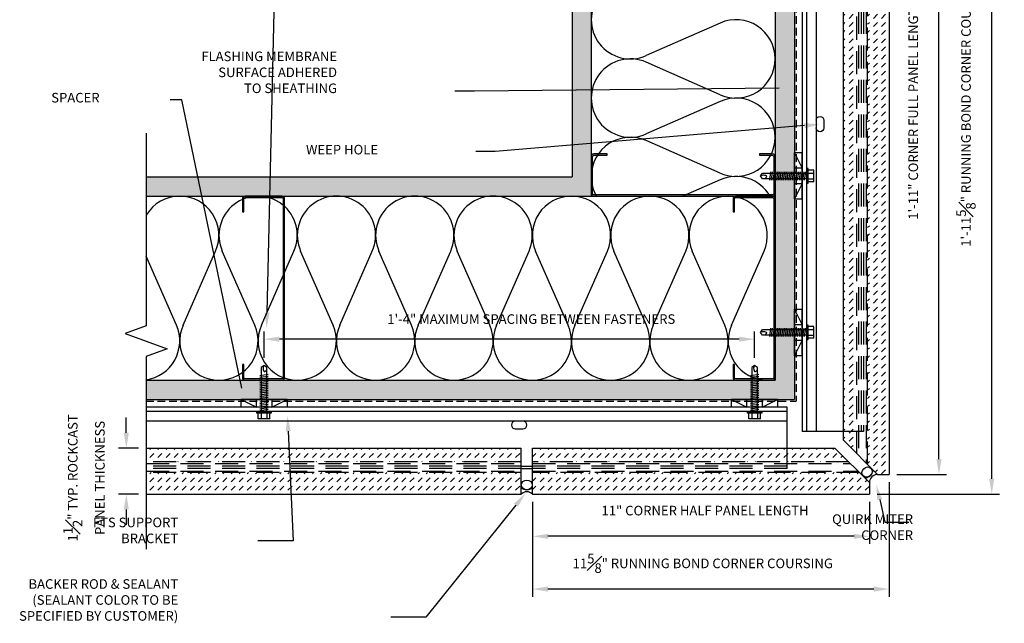
# Model space of a CAD drawing. Units: inches. Extents: x -242 to 194, y 4 to 443.
# Drawn here: x -93 to -61, y 410 to 430 of the extents above; entities that cross this region are included whole.
import ezdxf
from ezdxf import colors
from ezdxf.entities.mleader import LeaderData, LeaderLine
from ezdxf.math import Vec2, Vec3

# ---------------------------------------------------------------- set-up
doc = ezdxf.new("R2010")
doc.units = ezdxf.units.IN
doc.header["$LTSCALE"] = 8
doc.header["$MEASUREMENT"] = 0
doc.linetypes.add('HIDDEN', pattern=[0.375, 0.25, -0.125])
doc.linetypes.add('HIDDEN2', pattern=[0.1875, 0.125, -0.0625])
for name, color, linetype in [('13-DIMS', 2, 'Continuous'), ('3', 3, 'Continuous'), ('BACKER_ROD', 241, 'Continuous'), ('FASTENERS', 3, 'Continuous'), ('FLASHING', 1, 'Continuous'), ('FTS_BRACKET', 5, 'Continuous'), ('FTS_SHIM', 171, 'Continuous'), ('INSULATION', 241, 'Continuous'), ('NOTES', 7, 'Continuous'), ('SEALANT', 1, 'Continuous'), ('Section_Line', 7, 'Continuous'), ('STRUCTURE', 7, 'Continuous'), ('VENEER_PANEL', 1, 'Continuous')]:
    doc.layers.add(name, color=color, linetype=linetype)
doc.layers.add('HATCH', color=3, linetype='Continuous', lineweight=0)
doc.styles.add('TEXT', font='archstyl.shx')
doc.dimstyles.new('DIM-PS$0', dxfattribs={"dimscale": 0, "dimtxt": 0.125, "dimasz": 0.125, "dimexe": 0.125, "dimexo": 0.0625, "dimgap": 0.09375, "dimtad": 1, "dimdec": 5, "dimrnd": 0.03125, "dimzin": 3, "dimdsep": 46, "dimlunit": 4, "dimtxsty": 'TEXT', "dimcen": 0.03125, "dimadec": 1, "dimazin": 0, "dimtfac": 1, "dimtdec": 5, "dimtix": 1, "dimtofl": 0, "dimtmove": 2, "dimatfit": 3, "dimfxl": 1, "dimfrac": 1, "dimtolj": 1, "dimtzin": 0, "dimarcsym": 0})

# ---------------------------------------------------------------- blocks, each defined once
blk = doc.blocks.new('*D141')
at = {"layer": '13-DIMS', "color": 0, "lineweight": -2, "transparency": 16777216}
for p, q in [((-64.205, 437.685), (-62.577, 437.685)), ((-62.827, 415.2), (-62.827, 437.185)), ((-64.205, 414.7), (-62.577, 414.7))]:
    blk.add_line(p, q, dxfattribs=at)
at = {"layer": '13-DIMS', "color": 0, "transparency": 16777216}
for points in [[(-62.91, 437.185), (-62.743, 437.185), (-62.827, 437.685)], [(-62.91, 415.2), (-62.743, 415.2), (-62.827, 414.7)]]:
    blk.add_solid(points, dxfattribs=at)
at = {"layer": 'Defpoints', "color": 0, "transparency": 16777216}
for p in [(-64.455, 437.685), (-62.827, 437.685), (-64.455, 414.7)]:
    blk.add_point(p, dxfattribs=at)
at = {"layer": '13-DIMS', "color": 0, "transparency": 16777216, "insert": (-63.665, 426.617), "char_height": 0.3125, "attachment_point": 5, "rotation": 90, "style": 'TEXT'}
blk.add_mtext('\\A1;1\'-11" CORNER FULL PANEL LENGTH', dxfattribs=at)
blk = doc.blocks.new('1.5_Inch_Metal_Screw')
at = {"layer": 'FASTENERS'}
for p, q in [((0, 1.5), (-0.095, 1.437)), ((-0.095, 1.437), (-0.095, 0)), ((0.095, 1.437), (0, 1.5)), ((0.095, 0), (0.095, 1.437)), ((-0.133, 1.178), (0.133, 1.216)), ((-0.133, 1.121), (0.133, 1.159)), ((-0.133, 1.064), (0.133, 1.102)), ((-0.133, 1.007), (0.133, 1.045)), ((-0.133, 0.95), (0.133, 0.988)), ((-0.133, 0.893), (0.133, 0.931)), ((-0.133, 0.836), (0.133, 0.874)), ((-0.133, 0.779), (0.133, 0.817)), ((-0.133, 0.722), (0.133, 0.76)), ((-0.133, 0.665), (0.133, 0.703)), ((-0.133, 0.608), (0.133, 0.646)), ((-0.133, 0.551), (0.133, 0.589)), ((-0.133, 0.494), (0.133, 0.532)), ((-0.133, 0.437), (0.133, 0.475)), ((-0.133, 0.38), (0.133, 0.418)), ((-0.133, 0.323), (0.133, 0.361)), ((-0.237, -0.047), (-0.237, 0)), ((-0.237, 0), (0.237, 0)), ((-0.133, 0.266), (0.133, 0.304)), ((-0.133, 0.209), (0.133, 0.247)), ((-0.133, 0.152), (0.133, 0.19)), ((-0.133, 0.095), (0.133, 0.133)), ((-0.133, 0.038), (0.133, 0.076)), ((0.237, 0), (0.237, -0.047)), ((0.237, -0.047), (-0.237, -0.047)), ((-0.19, -0.238), (-0.19, -0.047)), ((0.19, -0.238), (-0.19, -0.238)), ((-0.095, -0.047), (-0.095, -0.238)), ((0.095, -0.047), (0.095, -0.238)), ((0.19, -0.238), (0.19, -0.047))]:
    blk.add_line(p, q, dxfattribs=at)
for centre, radius, start, end in [((0.176, 1.41), 0.209, 158.4273, 200.5496), ((0.019, 1.352), 0.0423, 200.5488, 301.4629), ((-0.058, 1.485), 0.196, 300.5913, 321.4657)]:
    blk.add_arc(centre, radius, start, end, dxfattribs=at)
blk = doc.blocks.new('*D142')
at = {"layer": '13-DIMS', "color": 0, "lineweight": -2, "transparency": 16777216}
for p, q in [((-84.838, 418.497), (-84.838, 419.359)), ((-68.838, 418.497), (-68.838, 419.359)), ((-69.338, 419.109), (-84.338, 419.109))]:
    blk.add_line(p, q, dxfattribs=at)
at = {"layer": '13-DIMS', "color": 0, "transparency": 16777216}
for points in [[(-84.338, 419.192), (-84.338, 419.025), (-84.838, 419.109)], [(-69.338, 419.192), (-69.338, 419.025), (-68.838, 419.109)]]:
    blk.add_solid(points, dxfattribs=at)
at = {"layer": 'Defpoints', "color": 0, "transparency": 16777216}
for p in [(-84.838, 419.109), (-84.838, 418.247), (-68.838, 418.247)]:
    blk.add_point(p, dxfattribs=at)
at = {"layer": '13-DIMS', "color": 0, "transparency": 16777216, "insert": (-76.122, 419.764), "char_height": 0.3125, "attachment_point": 5, "style": 'TEXT'}
blk.add_mtext('\\A1;1\'-4" MAXIMUM SPACING BETWEEN FASTENERS', dxfattribs=at)
blk = doc.blocks.new('*D143')
at = {"layer": '13-DIMS', "color": 0, "lineweight": -2, "transparency": 16777216}
for p, q in [((-64.205, 437.685), (-60.856, 437.685)), ((-61.106, 414.56), (-61.106, 437.185)), ((-64.846, 414.06), (-60.856, 414.06))]:
    blk.add_line(p, q, dxfattribs=at)
at = {"layer": '13-DIMS', "color": 0, "transparency": 16777216}
for points in [[(-61.19, 437.185), (-61.023, 437.185), (-61.106, 437.685)], [(-61.19, 414.56), (-61.023, 414.56), (-61.106, 414.06)]]:
    blk.add_solid(points, dxfattribs=at)
at = {"layer": 'Defpoints', "color": 0, "transparency": 16777216}
for p in [(-64.455, 437.685), (-61.106, 437.685), (-65.096, 414.06)]:
    blk.add_point(p, dxfattribs=at)
at = {"layer": '13-DIMS', "color": 0, "transparency": 16777216, "insert": (-61.945, 426.617), "char_height": 0.3125, "attachment_point": 5, "rotation": 90, "style": 'TEXT'}
blk.add_mtext('\\A1;1\'-11{\\H1.000000x;\\S5#8;}" RUNNING BOND CORNER COURSING', dxfattribs=at)
blk = doc.blocks.new('*D144')
at = {"layer": '13-DIMS', "color": 0, "lineweight": -2, "transparency": 16777216}
for p, q in [((-76.08, 413.81), (-76.08, 412.431)), ((-65.096, 413.81), (-65.096, 412.431)), ((-65.596, 412.681), (-75.58, 412.681))]:
    blk.add_line(p, q, dxfattribs=at)
at = {"layer": '13-DIMS', "color": 0, "transparency": 16777216}
for points in [[(-75.58, 412.764), (-75.58, 412.597), (-76.08, 412.681)], [(-65.596, 412.764), (-65.596, 412.597), (-65.096, 412.681)]]:
    blk.add_solid(points, dxfattribs=at)
at = {"layer": 'Defpoints', "color": 0, "transparency": 16777216}
for p in [(-76.08, 414.06), (-65.096, 414.06), (-76.08, 412.681)]:
    blk.add_point(p, dxfattribs=at)
at = {"layer": '13-DIMS', "color": 0, "transparency": 16777216, "insert": (-70.455, 413.52), "char_height": 0.3125, "attachment_point": 5, "style": 'TEXT'}
blk.add_mtext('\\A1;11" CORNER HALF PANEL LENGTH', dxfattribs=at)
blk = doc.blocks.new('*D145')
at = {"layer": '13-DIMS', "color": 0, "lineweight": -2, "transparency": 16777216}
for p, q in [((-64.455, 414.45), (-64.455, 410.711)), ((-76.08, 413.81), (-76.08, 410.711)), ((-64.955, 410.961), (-75.58, 410.961))]:
    blk.add_line(p, q, dxfattribs=at)
at = {"layer": '13-DIMS', "color": 0, "transparency": 16777216}
for points in [[(-75.58, 411.044), (-75.58, 410.877), (-76.08, 410.961)], [(-64.955, 411.044), (-64.955, 410.877), (-64.455, 410.961)]]:
    blk.add_solid(points, dxfattribs=at)
at = {"layer": 'Defpoints', "color": 0, "transparency": 16777216}
for p in [(-64.455, 414.7), (-76.08, 414.06), (-76.08, 410.961)]:
    blk.add_point(p, dxfattribs=at)
at = {"layer": '13-DIMS', "color": 0, "transparency": 16777216, "insert": (-70.529, 411.799), "char_height": 0.3125, "attachment_point": 5, "style": 'TEXT'}
blk.add_mtext('\\A1;11{\\H1.000000x;\\S5#8;}" RUNNING BOND CORNER COURSING', dxfattribs=at)
blk = doc.blocks.new('*D154')
at = {"layer": '13-DIMS', "color": 0, "lineweight": -2, "transparency": 16777216}
for p, q in [((-89.329, 416.06), (-89.329, 416.56)), ((-88.932, 415.56), (-89.579, 415.56)), ((-88.932, 414.06), (-89.579, 414.06)), ((-89.329, 413.56), (-89.329, 413.06))]:
    blk.add_line(p, q, dxfattribs=at)
at = {"layer": '13-DIMS', "color": 0, "transparency": 16777216}
for points in [[(-89.412, 416.06), (-89.246, 416.06), (-89.329, 415.56)], [(-89.412, 413.56), (-89.246, 413.56), (-89.329, 414.06)]]:
    blk.add_solid(points, dxfattribs=at)
at = {"layer": 'Defpoints', "color": 0, "transparency": 16777216}
for p in [(-89.329, 415.56), (-88.682, 415.56), (-88.682, 414.06)]:
    blk.add_point(p, dxfattribs=at)
at = {"layer": '13-DIMS', "color": 0, "transparency": 16777216, "insert": (-90.711, 414.585), "char_height": 0.3125, "attachment_point": 5, "rotation": 90, "style": 'TEXT'}
blk.add_mtext('\\A1;1{\\H1.000000x;\\S1#2;}" TYP. ROCKCAST\\PPANEL THICKNESS', dxfattribs=at)

msp = doc.modelspace()

# ---------------------------------------------------------------- hatches: boundary and pattern name
at = {"layer": 'HATCH'}
h = msp.add_hatch(dxfattribs=at)
h.set_pattern_fill('DOTS', color=256, scale=1.5, style=2)
h.set_pattern_definition([(0, (0, 78.39044), (0.046875, 0.09375), [0, -0.09375])])
h.paths.add_polyline_path([(-67.542894, 441.267527), (-67.542894, 442.763648), (-68.167894, 442.763648), (-68.167894, 440.612954), (-68.155419, 440.612954), (-68.149974, 440.65098), (-68.035961, 440.65098), (-68.041388, 440.612954), (-67.984381, 440.612954), (-67.978954, 440.65098), (-67.86494, 440.65098), (-67.870367, 440.612954), (-67.81336, 440.612954), (-67.807933, 440.65098), (-67.693919, 440.65098), (-67.699364, 440.612954), (-67.64234, 440.612954), (-67.636913, 440.65098), (-67.542894, 440.65098), (-67.542894, 440.767527)])
h.paths.add_polyline_path([(-67.542894, 440.65098), (-67.636913, 440.65098), (-67.64234, 440.612954), (-67.699364, 440.612954), (-67.693919, 440.65098), (-67.807933, 440.65098), (-67.81336, 440.612954), (-67.870367, 440.612954), (-67.86494, 440.65098), (-67.978954, 440.65098), (-67.984381, 440.612954), (-68.041388, 440.612954), (-68.035961, 440.65098), (-68.149974, 440.65098), (-68.155419, 440.612954), (-68.167894, 440.612954), (-68.167894, 439.858081), (-68.167894, 417.772144), (-76.664277, 417.772144), (-76.611157, 417.147144), (-67.542894, 417.147144)])
h.paths.add_polyline_path([(-76.664277, 417.772144), (-88.68213, 417.772144), (-88.68213, 417.147144), (-76.611157, 417.147144)])
h.paths.add_polyline_path([(-77.227347, 424.397144), (-88.68213, 424.397144), (-88.68213, 423.772144), (-77.174227, 423.772144)])
h.paths.add_polyline_path([(-74.167894, 427.885616), (-74.792894, 427.941157), (-74.792894, 424.397144), (-77.227347, 424.397144), (-77.174227, 423.772144), (-74.167894, 423.772144)])
h.paths.add_polyline_path([(-74.167894, 431.881389), (-74.792894, 431.99185), (-74.792894, 427.941157), (-74.167894, 427.885616)], flags=17)
h.paths.add_polyline_path([(-74.167894, 434.488197), (-74.792894, 434.788271), (-74.792894, 431.99185), (-74.167894, 431.881389)], flags=17)
h.paths.add_polyline_path([(-74.167894, 442.763648), (-74.792894, 442.763648), (-74.792894, 434.788271), (-74.167894, 434.488197)])
h = msp.add_hatch(dxfattribs=at)
h.set_pattern_fill('DASH', color=256, scale=1.5, angle=45)
h.paths.add_polyline_path([(-65.504628, 437.684665), (-65.955415, 437.684665), (-65.955415, 416.094519), (-65.504628, 416.094519)])
h.paths.add_polyline_path([(-65.504628, 416.094519), (-65.955415, 416.094519), (-65.955415, 415.82483), (-65.504628, 415.374042)])
h.paths.add_polyline_path([(-64.455415, 437.684665), (-65.156203, 437.684665), (-65.156203, 415.025618), (-64.830415, 414.69983), (-64.455415, 414.69983)])
h = msp.add_hatch(color=256, dxfattribs=at)
h.dxf.hatch_style = 1
h.paths.add_polyline_path([(-74.081957, 423.772144, -0.414213562), (-74.167894, 423.858081), (-74.167894, 425.061206, -0.414213562), (-74.081957, 425.147144), (-73.652269, 425.147144), (-73.652269, 425.104175), (-74.081957, 425.104175, 0.414213562), (-74.124925, 425.061206), (-74.124925, 423.858081, 0.414213562), (-74.081957, 423.815112), (-68.253832, 423.815112, 0.414213562), (-68.210863, 423.858081), (-68.210863, 425.061206, 0.414213562), (-68.253832, 425.104175), (-68.683519, 425.104175), (-68.683519, 425.147144), (-68.253832, 425.147144, -0.414213562), (-68.167894, 425.061206), (-68.167894, 423.858081, -0.414213562), (-68.253832, 423.772144)])
h = msp.add_hatch(color=256, dxfattribs=at)
h.dxf.hatch_style = 1
h.paths.add_polyline_path([(-84.167894, 417.858081, -0.414213562), (-84.253832, 417.772144), (-85.456957, 417.772144, -0.414213562), (-85.542894, 417.858081), (-85.542894, 418.287769), (-85.499925, 418.287769), (-85.499925, 417.858081, 0.414213562), (-85.456957, 417.815112), (-84.253832, 417.815112, 0.414213562), (-84.210863, 417.858081), (-84.210863, 423.686206, 0.414213562), (-84.253832, 423.729175), (-85.456957, 423.729175, 0.414213562), (-85.499925, 423.686206), (-85.499925, 423.256519), (-85.542894, 423.256519), (-85.542894, 423.686206, -0.414213562), (-85.456957, 423.772144), (-84.253832, 423.772144, -0.414213562), (-84.167894, 423.686206)])
h = msp.add_hatch(color=256, dxfattribs=at)
h.dxf.hatch_style = 1
h.paths.add_polyline_path([(-68.167894, 417.858081, -0.414213562), (-68.253832, 417.772144), (-69.456957, 417.772144, -0.414213562), (-69.542894, 417.858081), (-69.542894, 418.287769), (-69.499925, 418.287769), (-69.499925, 417.858081, 0.414213562), (-69.456957, 417.815112), (-68.253832, 417.815112, 0.414213562), (-68.210863, 417.858081), (-68.210863, 423.686206, 0.414213562), (-68.253832, 423.729175), (-69.456957, 423.729175, 0.414213562), (-69.499925, 423.686206), (-69.499925, 423.256519), (-69.542894, 423.256519), (-69.542894, 423.686206, -0.414213562), (-69.456957, 423.772144), (-68.253832, 423.772144, -0.414213562), (-68.167894, 423.686206)])
h = msp.add_hatch(dxfattribs=at)
h.set_pattern_fill('DASH', color=256, scale=1.5, angle=45)
h.paths.add_polyline_path([(-84.025455, 415.559665), (-88.68213, 415.559665), (-88.68213, 415.108877), (-84.005379, 415.108877)])
h.paths.add_polyline_path([(-76.455415, 415.559665), (-84.025455, 415.559665), (-84.005379, 415.108877), (-76.455415, 415.108877)])
h.paths.add_polyline_path([(-83.989861, 414.760453), (-88.68213, 414.760453), (-88.68213, 414.059665), (-83.95865, 414.059665)])
h.paths.add_polyline_path([(-76.455415, 414.760453), (-83.989861, 414.760453), (-83.95865, 414.059665), (-76.455415, 414.059665)])
h = msp.add_hatch(dxfattribs=at)
h.set_pattern_fill('DASH', color=256, scale=1.5, angle=45)
h.paths.add_polyline_path([(-67.781211, 415.559665), (-76.080415, 415.559665), (-76.080415, 415.108877), (-67.781211, 415.108877)])
h.paths.add_polyline_path([(-66.22058, 415.559665), (-67.781211, 415.559665), (-67.781211, 415.108877), (-65.769793, 415.108877)])
h.paths.add_polyline_path([(-65.09558, 414.434665), (-65.421368, 414.760453), (-76.080415, 414.760453), (-76.080415, 414.059665), (-65.09558, 414.059665)])

# ---------------------------------------------------------------- linework, layer by layer
at = {"layer": 'BACKER_ROD'}
for centre, major_axis in [((-65.17267, 414.77692), (0.12714, 0.12714)), ((-76.267915, 414.356187), (0.179804, 0))]:
    msp.add_ellipse(centre, major_axis=major_axis, ratio=0.86398767, start_param=-4.71238898, end_param=1.570796327, dxfattribs=at)
at = {"layer": 'FLASHING', "linetype": 'HIDDEN2', "ltscale": 0.25}
for p in [(-67.480394, 442.763648), (-88.68213, 417.084644)]:
    msp.add_line(p, (-67.480394, 417.084644), dxfattribs=at)
at = {"layer": 'FTS_BRACKET'}
for p, q in [((-67.292894, 442.763648), (-67.292894, 416.094519)), ((-67.142894, 442.763648), (-67.142894, 416.094519)), ((-66.831224, 442.763648), (-66.831224, 416.094519)), ((-67.781211, 416.897144), (-88.68213, 416.897144)), ((-67.781211, 415.559665), (-67.781211, 416.897144)), ((-67.781211, 416.747144), (-88.68213, 416.747144)), ((-67.781211, 416.435474), (-88.68213, 416.435474)), ((-65.955415, 416.094519), (-67.292894, 416.094519)), ((-65.292894, 416.094519), (-65.955415, 416.094519)), ((-76.455415, 414.972144), (-76.080415, 414.972144)), ((-76.455415, 414.897144), (-76.080415, 414.897144))]:
    msp.add_line(p, q, dxfattribs=at)
at = {"layer": 'FTS_BRACKET', "linetype": 'HIDDEN', "ltscale": 0.375}
for p, q in [((-65.367894, 437.684665), (-65.367894, 416.094519)), ((-65.292894, 437.684665), (-65.292894, 416.094519)), ((-67.781211, 414.897144), (-67.781211, 415.559665)), ((-76.455415, 414.972144), (-88.68213, 414.972144)), ((-76.455415, 414.897144), (-88.68213, 414.897144)), ((-67.781211, 414.972144), (-76.080415, 414.972144)), ((-67.781211, 414.897144), (-76.080415, 414.897144))]:
    msp.add_line(p, q, dxfattribs=at)
at = {"layer": 'FTS_BRACKET'}
for points in [[(-66.831224, 426.247165, -1), (-66.581224, 426.247165), (-66.581224, 425.997165, -1), (-66.831224, 425.997165)], [(-76.642915, 416.435474, 1), (-76.642915, 416.185474), (-76.392915, 416.185474, 1), (-76.392915, 416.435474)]]:
    msp.add_lwpolyline(points, format="xyb", dxfattribs=at)
at = {"layer": 'FTS_SHIM'}
for points in [[(-67.542894, 423.680815), (-67.292894, 423.680815), (-67.292894, 425.180815), (-67.542894, 425.180815), (-67.292894, 424.680815), (-67.542894, 424.680815), (-67.542894, 424.180815), (-67.292894, 424.180815), (-67.542894, 423.680815), (-67.542894, 425.180815)], [(-67.542894, 418.579998), (-67.292894, 418.579998), (-67.292894, 420.079998), (-67.542894, 420.079998), (-67.292894, 419.579998), (-67.542894, 419.579998), (-67.542894, 419.079998), (-67.292894, 419.079998), (-67.542894, 418.579998), (-67.542894, 420.079998)], [(-84.087979, 417.147144), (-84.087979, 416.897144), (-85.587979, 416.897144), (-85.587979, 417.147144), (-85.087979, 416.897144), (-85.087979, 417.147144), (-84.587979, 417.147144), (-84.587979, 416.897144), (-84.087979, 417.147144), (-85.587979, 417.147144)], [(-68.087979, 417.147144), (-68.087979, 416.897144), (-69.587979, 416.897144), (-69.587979, 417.147144), (-69.087979, 416.897144), (-69.087979, 417.147144), (-68.587979, 417.147144), (-68.587979, 416.897144), (-68.087979, 417.147144), (-69.587979, 417.147144)]]:
    msp.add_lwpolyline(points, dxfattribs=at)
at = {"layer": 'INSULATION'}
for p, q in [((-69.959076, 429.417305), (-72.376713, 428.355496)), ((-69.959076, 427.078014), (-72.376713, 428.139824)), ((-69.959076, 426.862343), (-72.376713, 425.800533)), ((-69.959076, 424.523052), (-72.376713, 425.584861)), ((-69.959076, 424.30738), (-71.177757, 423.772144)), ((-87.477943, 419.563325), (-86.416134, 421.980962)), ((-85.138652, 419.563325), (-86.200462, 421.980962)), ((-84.922981, 419.563325), (-83.861171, 421.980962)), ((-82.58369, 419.563325), (-83.645499, 421.980962)), ((-82.368018, 419.563325), (-81.306209, 421.980962)), ((-80.028727, 419.563325), (-81.090537, 421.980962)), ((-79.813056, 419.563325), (-78.751246, 421.980962)), ((-77.473765, 419.563325), (-78.535574, 421.980962)), ((-77.258093, 419.563325), (-76.196284, 421.980962)), ((-74.918802, 419.563325), (-75.980612, 421.980962)), ((-74.703131, 419.563325), (-73.641321, 421.980962)), ((-72.36384, 419.563325), (-73.425649, 421.980962)), ((-72.148168, 419.563325), (-71.086358, 421.980962)), ((-69.808877, 419.563325), (-70.870687, 421.980962)), ((-69.593206, 419.563325), (-68.531396, 421.980962)), ((-87.693615, 419.563325), (-88.68213, 421.814079))]:
    msp.add_line(p, q, dxfattribs=at)
for centre, start, end in [((-72.890413, 429.525141), 66.2892477, 293.7107523), ((-69.445375, 428.24766), 0, 113.7107523), ((-72.890413, 426.970178), 66.2892477, 293.7107523), ((-69.445375, 428.24766), 246.2892477, 0), ((-69.445375, 425.692697), 0, 113.7107523), ((-72.890413, 424.415216), 66.2892477, 180), ((-69.445375, 425.692697), 246.2892477, 0), ((-72.890413, 424.415216), 180, 210.2245893), ((-69.445375, 423.137735), 29.7759178, 113.7107523), ((-87.585779, 422.494662), 90, 149.1165519), ((-87.585779, 422.494662), 336.2892477, 90), ((-85.030817, 422.494662), 336.2892477, 203.7107523), ((-82.475854, 422.494662), 336.2892477, 203.7107523), ((-79.920892, 422.494662), 336.2892477, 203.7107523), ((-77.365929, 422.494662), 336.2892477, 203.7107523), ((-74.810966, 422.494662), 90, 203.7107523), ((-74.810966, 422.494662), 336.2892477, 90), ((-72.256004, 422.494662), 90, 203.7107523), ((-72.256004, 422.494662), 336.2892477, 90), ((-69.701041, 422.494662), 90, 203.7107523), ((-69.701041, 422.494662), 336.2892477, 90), ((-88.86326, 419.049625), 278.1512525, 23.7107523), ((-86.308298, 419.049625), 156.2892477, 270), ((-86.308298, 419.049625), 270, 23.7107523), ((-83.753335, 419.049625), 156.2892477, 270), ((-83.753335, 419.049625), 270, 23.7107523), ((-81.198373, 419.049625), 156.2892477, 270), ((-81.198373, 419.049625), 270, 23.7107523), ((-78.64341, 419.049625), 156.2892477, 270), ((-78.64341, 419.049625), 270, 23.7107523), ((-76.088448, 419.049625), 156.2892477, 270), ((-76.088448, 419.049625), 270, 23.7107523), ((-73.533485, 419.049625), 156.2892477, 270), ((-73.533485, 419.049625), 270, 23.7107523), ((-70.978523, 419.049625), 156.2892477, 270), ((-70.978523, 419.049625), 270, 23.7107523), ((-68.42356, 419.049625), 156.2892477, 270)]:
    msp.add_arc(centre, 1.277481, start, end, dxfattribs=at)
at = {"layer": 'SEALANT'}
for centre, start, end in [((-65.262209, 414.866458), 273.3212485, 356.6787515), ((-64.814079, 414.418329), 93.3212485, 176.6787515), ((-76.267915, 414.482813), 228.3212485, 311.6787515), ((-76.267915, 413.849062), 48.3212485, 131.6787515)]:
    msp.add_arc(centre, 0.281975, start, end, dxfattribs=at)
at = {"layer": 'Section_Line', "linetype": 'Continuous'}
msp.add_lwpolyline([(-88.68213, 425.822877), (-88.68213, 419.540904), (-89.369, 419.290904), (-87.995261, 418.790904), (-88.68213, 418.540904), (-88.68213, 412.257231)], dxfattribs=at)
at = {"layer": 'STRUCTURE'}
for p, q in [((-74.792894, 442.763648), (-74.792894, 424.397144)), ((-74.167894, 442.763648), (-74.167894, 423.772144)), ((-68.167894, 442.763648), (-68.167894, 417.772144)), ((-67.542894, 442.763648), (-67.542894, 417.147144)), ((-88.68213, 424.397144), (-74.792894, 424.397144)), ((-88.68213, 423.772144), (-68.167894, 423.772144)), ((-88.68213, 417.772144), (-68.167894, 417.772144)), ((-88.68213, 417.147144), (-67.542894, 417.147144))]:
    msp.add_line(p, q, dxfattribs=at)
for points in [[(-74.081957, 423.815112, -0.414213562), (-74.124925, 423.858081), (-74.124925, 425.061206, -0.414213562), (-74.081957, 425.104175), (-73.652269, 425.104175), (-73.652269, 425.147144), (-74.081957, 425.147144, 0.414213562), (-74.167894, 425.061206), (-74.167894, 423.858081, 0.414213562), (-74.081957, 423.772144), (-68.253832, 423.772144, 0.414213562), (-68.167894, 423.858081), (-68.167894, 425.061206, 0.414213562), (-68.253832, 425.147144), (-68.683519, 425.147144), (-68.683519, 425.104175), (-68.253832, 425.104175, -0.414213562), (-68.210863, 425.061206), (-68.210863, 423.858081, -0.414213562), (-68.253832, 423.815112)], [(-84.210863, 417.858081, -0.414213562), (-84.253832, 417.815112), (-85.456957, 417.815112, -0.414213562), (-85.499925, 417.858081), (-85.499925, 418.287769), (-85.542894, 418.287769), (-85.542894, 417.858081, 0.414213562), (-85.456957, 417.772144), (-84.253832, 417.772144, 0.414213562), (-84.167894, 417.858081), (-84.167894, 423.686206, 0.414213562), (-84.253832, 423.772144), (-85.456957, 423.772144, 0.414213562), (-85.542894, 423.686206), (-85.542894, 423.256519), (-85.499925, 423.256519), (-85.499925, 423.686206, -0.414213562), (-85.456957, 423.729175), (-84.253832, 423.729175, -0.414213562), (-84.210863, 423.686206)], [(-68.210863, 417.858081, -0.414213562), (-68.253832, 417.815112), (-69.456957, 417.815112, -0.414213562), (-69.499925, 417.858081), (-69.499925, 418.287769), (-69.542894, 418.287769), (-69.542894, 417.858081, 0.414213562), (-69.456957, 417.772144), (-68.253832, 417.772144, 0.414213562), (-68.167894, 417.858081), (-68.167894, 423.686206, 0.414213562), (-68.253832, 423.772144), (-69.456957, 423.772144, 0.414213562), (-69.542894, 423.686206), (-69.542894, 423.256519), (-69.499925, 423.256519), (-69.499925, 423.686206, -0.414213562), (-69.456957, 423.729175), (-68.253832, 423.729175, -0.414213562), (-68.210863, 423.686206)]]:
    msp.add_lwpolyline(points, format="xyb", close=True, dxfattribs=at)
at = {"layer": 'VENEER_PANEL'}
for p, q in [((-65.955415, 437.684665), (-65.955415, 415.82483)), ((-64.455415, 437.684665), (-64.455415, 414.69983)), ((-65.955415, 415.82483), (-64.830415, 414.69983)), ((-88.68213, 415.559665), (-76.455415, 415.559665)), ((-76.455415, 414.059665), (-76.455415, 415.559665)), ((-76.080415, 414.059665), (-76.080415, 415.559665)), ((-66.22058, 415.559665), (-65.09558, 414.434665)), ((-64.830415, 414.69983), (-64.455415, 414.69983)), ((-65.09558, 414.434665), (-65.09558, 414.059665)), ((-88.68213, 414.059665), (-76.455415, 414.059665)), ((-76.080415, 414.059665), (-65.09558, 414.059665))]:
    msp.add_line(p, q, dxfattribs=at)
at = {"layer": 'VENEER_PANEL', "linetype": 'HIDDEN', "ltscale": 0.375}
for p, q in [((-65.504628, 415.374042), (-65.504628, 437.684665)), ((-65.455415, 437.684665), (-65.455415, 415.32483)), ((-65.205415, 437.684665), (-65.205415, 415.07483)), ((-65.156203, 415.025618), (-65.156203, 437.684665)), ((-76.455415, 415.108877), (-88.68213, 415.108877)), ((-88.68213, 415.059665), (-76.455415, 415.059665)), ((-65.769793, 415.108877), (-76.080415, 415.108877)), ((-76.080415, 415.059665), (-65.72058, 415.059665)), ((-88.68213, 414.809665), (-76.455415, 414.809665)), ((-76.455415, 414.760453), (-88.68213, 414.760453)), ((-76.080415, 414.809665), (-65.47058, 414.809665)), ((-65.421368, 414.760453), (-76.080415, 414.760453))]:
    msp.add_line(p, q, dxfattribs=at)
at = {"layer": 'VENEER_PANEL'}
msp.add_lwpolyline([(-76.080415, 415.559665), (-66.22058, 415.559665)], dxfattribs=at)

# ---------------------------------------------------------------- block references
at = {"layer": '3', "xscale": -1, "rotation": 90}
for p in [(-67.142894, 424.431273), (-67.142894, 419.330456)]:
    msp.add_blockref('1.5_Inch_Metal_Screw', p, dxfattribs=at)
at = {"layer": '3'}
for p in [(-84.837979, 416.747144), (-68.837979, 416.747144)]:
    msp.add_blockref('1.5_Inch_Metal_Screw', p, dxfattribs=at)

# ---------------------------------------------------------------- texts
at = {"layer": 'NOTES', "char_height": 0.3125, "attachment_point": 9, "style": 'TEXT'}
for s, insert in [('FLASHING MEMBRANE\\PSURFACE ADHERED\\PTO SHEATHING', (-82.456406, 427.034907)), ('SPACER', (-90.200901, 426.728447)), ('WEEP HOLE', (-81.118207, 425.034706)), ('FTS SUPPORT\\PBRACKET', (-87.634986, 412.360221)), ('QUIRK MITER\\PCORNER', (-63.673305, 412.466003)), ('BACKER ROD & SEALANT\\P(SEALANT COLOR TO BE\\PSPECIFIED BY CUSTOMER)', (-87.634986, 409.83114))]:
    msp.add_mtext(s, dxfattribs=dict(at, insert=insert))

# ---------------------------------------------------------------- dimensions: what is measured, and where the dimension line sits
at = {"layer": '13-DIMS'}
for base, p1, p2, angle, text, picture, middle in [((-61.106311, 437.684665), (-65.09558, 414.059665), (-64.455415, 437.684665), 90, '<> RUNNING BOND CORNER COURSING', '*D143', (-61.945247, 426.616686)), ((-62.8265211, 437.6846649), (-64.4554154, 414.69983), (-64.4554154, 437.6846649), 90, '<> CORNER FULL PANEL LENGTH', '*D141', (-63.6654578, 426.616686)), ((-84.837979, 419.108732), (-68.837979, 418.247144), (-84.837979, 418.247144), 180, '<> MAXIMUM SPACING BETWEEN FASTENERS', '*D142', (-76.122458, 419.764244)), ((-89.329036, 415.559665), (-88.68213, 414.059665), (-88.68213, 415.559665), 90, '<> TYP. ROCKCAST\\PPANEL THICKNESS', '*D154', (-90.71107, 414.585226)), ((-76.0804154, 412.6807706), (-65.0955805, 414.0596649), (-76.0804154, 414.0596649), 180, '<> CORNER HALF PANEL LENGTH', '*D144', (-70.4545745, 413.5197073)), ((-76.080415, 410.96056), (-64.455415, 414.69983), (-76.080415, 414.059665), 180, '<> RUNNING BOND CORNER COURSING', '*D145', (-70.528993, 411.799497))]:
    dim = msp.add_linear_dim(base=base, p1=p1, p2=p2, angle=angle, text=text, dimstyle='DIM-PS$0', override={"dimscale": 1, "dimtxt": 0.3125, "dimasz": 0.5, "dimexe": 0.25, "dimexo": 0.25, "dimgap": 0.375}, dxfattribs=at)
    dim.commit()
    dim.dimension.update_dxf_attribs({"geometry": picture, "text_midpoint": middle, "dimtype": 160})

# ---------------------------------------------------------------- leaders
at = {"layer": 'NOTES'}
ml = msp.add_multileader_mtext('Standard', dxfattribs=at)
ml.set_content('', color=256)
ml.set_leader_properties()
ml.build(insert=Vec2(0, 0))
ml.multileader.update_dxf_attribs({"text_right_attachment_type": 6, "dogleg_length": 0.36, "arrow_head_size": 0.5})
ctx = ml.context
ctx.base_point, ctx.char_height, ctx.arrow_head_size, ctx.landing_gap_size, ctx.plane_origin = Vec3(-82.667588, 430.478148), 0.18, 0.5, 0.09, Vec3(-88.772683, 420.092032)
ctx.right_attachment = 6
notes = []
notes.append((ctx, [(0, (1, 1, 0), (-84.496144, 430.478148), (1, 0), 1.828556, [(0, [(-84.751127, 419.47503)], 0, [])])]))
ctx.mtext.insert, ctx.mtext.flow_direction = Vec3(-82.577588, 430.568148), 5
ml = msp.add_multileader_mtext('Standard', dxfattribs=at)
ml.set_content('', color=256)
ml.set_leader_properties()
ml.build(insert=Vec2(0, 0))
ml.multileader.update_dxf_attribs({"text_right_attachment_type": 6, "dogleg_length": 0.36, "arrow_head_size": 0.5})
ctx = ml.context
ctx.base_point, ctx.char_height, ctx.arrow_head_size, ctx.landing_gap_size, ctx.plane_origin = Vec3(-78.700567, 427.280165), 0.18, 0.5, 0.09, Vec3(-85.614236, 422.70585)
ctx.right_attachment, ctx.text_align_type = 6, 2
notes.append((ctx, [(1, (1, 1, 0), (-77.979066, 427.190165), (-1, 0), 0.541501, [(0, [(-67.542894, 427.296886)], 0, [])])]))
ctx.mtext.insert, ctx.mtext.alignment, ctx.mtext.flow_direction = Vec3(-78.610567, 427.370165), 3, 5
ml = msp.add_multileader_mtext('Standard', dxfattribs=at)
ml.set_content('', color=256)
ml.set_leader_properties()
ml.build(insert=Vec2(0, 0))
ml.multileader.update_dxf_attribs({"text_right_attachment_type": 6, "dogleg_length": 0.36, "arrow_head_size": 0.5})
ctx = ml.context
ctx.base_point, ctx.char_height, ctx.arrow_head_size, ctx.landing_gap_size, ctx.plane_origin, ctx.plane_x_axis, ctx.plane_y_axis = Vec3(-87.901494, 426.915217), 0.18, 0.5, 0.09, Vec3(-79.912658, 429.945255), Vec3(-1, 0), Vec3(0, -1)
ctx.right_attachment = 6
notes.append((ctx, [(0, (1, 1, 0), (-87.516301, 426.915217), (-1, 0), 0.385192, [(0, [(-85.46518, 417.024866)], 0, [])])]))
ctx.mtext.insert, ctx.mtext.text_direction, ctx.mtext.rotation, ctx.mtext.flow_direction = Vec3(-87.991494, 426.825217), Vec3(-1, 0), 3.141592654, 5
ml = msp.add_multileader_mtext('Standard', dxfattribs=at)
ml.set_content('', color=256)
ml.set_leader_properties()
ml.build(insert=Vec2(0, 0))
ml.multileader.update_dxf_attribs({"text_right_attachment_type": 6, "dogleg_length": 0.36, "arrow_head_size": 0.5})
ctx = ml.context
ctx.base_point, ctx.char_height, ctx.arrow_head_size, ctx.landing_gap_size, ctx.plane_origin = Vec3(-78.019011, 425.312675), 0.18, 0.5, 0.09, Vec3(-83.74591, 420.007521)
ctx.right_attachment, ctx.text_align_type = 6, 2
notes.append((ctx, [(1, (1, 1, 0), (-77.29751, 425.222675), (-1, 0), 0.541501, [(0, [(-66.716239, 426.112901)], 0, [])])]))
ctx.mtext.insert, ctx.mtext.alignment, ctx.mtext.flow_direction = Vec3(-77.929011, 425.402675), 3, 5
ml = msp.add_multileader_mtext('Standard', dxfattribs=at)
ml.set_content('', color=256)
ml.set_leader_properties()
ml.build(insert=Vec2(0, 0))
ml.multileader.update_dxf_attribs({"text_right_attachment_type": 6, "dogleg_length": 0.36, "arrow_head_size": 0.5})
ctx = ml.context
ctx.base_point, ctx.char_height, ctx.arrow_head_size, ctx.landing_gap_size, ctx.plane_origin = Vec3(-85.12696, 412.62158), 0.18, 0.5, 0.09, Vec3(-88.697133, 408.881133)
ctx.right_attachment, ctx.text_align_type = 6, 2
notes.append((ctx, [(1, (1, 1, 0), (-83.890594, 412.53158), (-1, 0), 1.056366, [(0, [(-84.072045, 416.605761)], 0, [])])]))
ctx.mtext.insert, ctx.mtext.alignment, ctx.mtext.flow_direction = Vec3(-85.03696, 412.71158), 3, 5
ml = msp.add_multileader_mtext('Standard', dxfattribs=at)
ml.set_content('', color=256)
ml.set_leader_properties()
ml.build(insert=Vec2(0, 0))
ml.multileader.update_dxf_attribs({"text_right_attachment_type": 6, "dogleg_length": 0.36, "arrow_head_size": 0.5})
ctx = ml.context
ctx.base_point, ctx.char_height, ctx.arrow_head_size, ctx.landing_gap_size, ctx.plane_origin = Vec3(-63.804604, 413.143728), 0.18, 0.5, 0.09, Vec3(-71.531844, 409.686654)
ctx.right_attachment = 6
notes.append((ctx, [(0, (1, 1, 0), (-64.595106, 413.143728), (1, 0), 0.790501, [(0, [(-64.869007, 414.366424)], 0, [])])]))
ctx.mtext.insert, ctx.mtext.flow_direction = Vec3(-63.714604, 413.233728), 5
ml = msp.add_multileader_mtext('Standard', dxfattribs=at)
ml.set_content('', color=256)
ml.set_leader_properties()
ml.build(insert=Vec2(0, 0))
ml.multileader.update_dxf_attribs({"text_right_attachment_type": 6, "dogleg_length": 0.36, "arrow_head_size": 0.5})
ctx = ml.context
ctx.base_point, ctx.char_height, ctx.arrow_head_size, ctx.landing_gap_size, ctx.plane_origin = Vec3(-80.793108, 410.138086), 0.18, 0.5, 0.09, Vec3(-84.363281, 406.39764)
ctx.right_attachment, ctx.text_align_type = 6, 2
notes.append((ctx, [(1, (1, 1, 0), (-79.556742, 410.048086), (-1, 0), 1.056366, [(0, [(-76.308466, 414.088938)], 0, [])])]))
ctx.mtext.insert, ctx.mtext.alignment, ctx.mtext.flow_direction = Vec3(-80.703108, 410.228086), 3, 5
for ctx, leaders in notes:
    for number, flags, end, landing, length, lines in leaders:
        leader = LeaderData()
        leader.index, (leader.has_last_leader_line, leader.has_dogleg_vector, leader.attachment_direction) = number, flags
        leader.last_leader_point, leader.dogleg_vector, leader.dogleg_length = Vec3(end), Vec3(landing), length
        for number, points, colour, breaks in lines:
            line = LeaderLine()
            line.index, line.vertices, line.color, line.breaks = number, Vec3.list(points), colors.encode_raw_color(colour), breaks
            leader.lines.append(line)
        ctx.leaders.append(leader)

doc.saveas('drawing.dxf')
